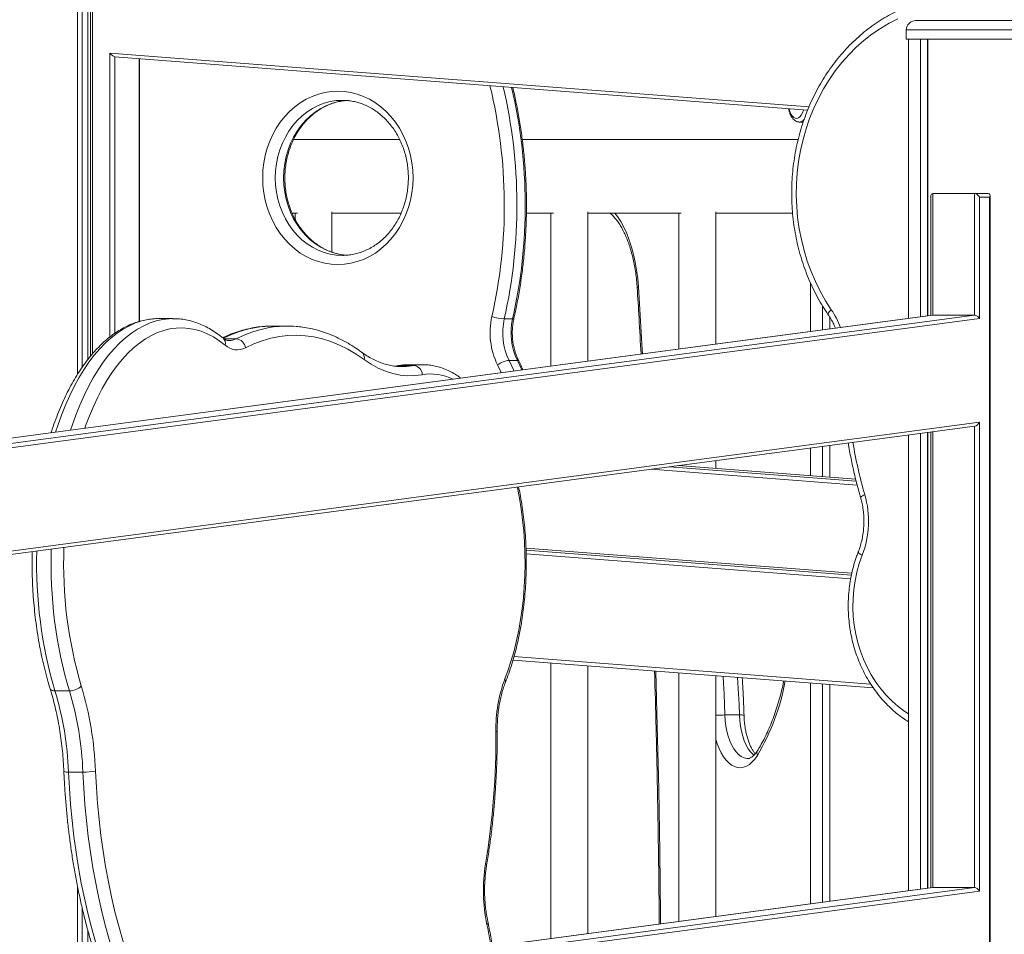
# Model space of a CAD drawing. Units: millimetres. Extents: x -11536 to 38471, y -10847 to 5473.
# Drawn here: x 6481 to 7014, y 2059 to 2555 of the extents above; entities that cross this region are included whole.
import ezdxf

# ---------------------------------------------------------------- set-up
doc = ezdxf.new("R2010")
doc.units = ezdxf.units.MM

msp = doc.modelspace()

# ---------------------------------------------------------------- linework, layer by layer
at = {"color": 7, "linetype": 'Continuous', "lineweight": 15}
for p, q in [((6512.1, 2362.38), (6512.1, 2693.2)), ((6514.57, 2366.16), (6514.57, 2693.2)), ((6517.75, 2370.51), (6517.75, 2693.2)), ((6519.15, 2660.12), (6519.15, 2372.3)), ((6960.96, 2549.06), (6960.96, 2544.06)), ((6965.96, 2554.06), (7084.96, 2554.06)), ((6960.96, 2544.06), (7089.96, 2544.06)), ((6962.09, 2392.77), (6962.09, 2544.06)), ((6968.58, 2393.63), (6968.58, 2544.06)), ((6972.48, 2394.15), (6972.48, 2544.06)), ((6972.58, 2394.17), (6972.58, 2544.06)), ((6532.37, 2534.39), (6907.5, 2505.51)), ((6545.67, 2391.12), (6545.67, 2533.36)), ((6655.96, 2510.87), (6655.6, 2510.88)), ((6902.69, 2499.13), (6905.07, 2498.84)), ((6686.54, 2489.75), (6629.14, 2489.75)), ((6902.41, 2489.75), (6752.93, 2489.75)), ((6974.31, 2459.38), (6974.31, 2394.4)), ((6975.31, 2460.38), (6975.31, 2394.52)), ((6975.31, 2460.38), (6997.83, 2460.38)), ((6997.83, 2460.38), (7005.33, 2460.38)), ((6997.83, 2394.52), (6997.83, 2460.38)), ((7006.06, 2458.38), (7000.56, 2458.38)), ((7000.56, 2458.38), (7000.56, 2392.65)), ((7006.06, 1962.38), (7006.06, 2458.38)), ((7006.33, 1961.38), (7006.33, 2459.38)), ((6628.36, 2449.75), (6631.26, 2449.75)), ((6629.92, 2449.75), (6629.92, 2446.52)), ((6649.92, 2428.63), (6649.92, 2450.39)), ((6649.92, 2449.75), (6687.37, 2449.75)), ((6755.21, 2449.75), (6769.83, 2449.75)), ((6768.49, 2449.75), (6768.49, 2366.95)), ((6788.49, 2369.62), (6788.49, 2450.39)), ((6788.49, 2449.75), (6839.11, 2449.75)), ((6837.77, 2449.75), (6837.77, 2376.19)), ((6857.77, 2378.86), (6857.77, 2450.39)), ((6857.77, 2449.75), (6899.37, 2449.75)), ((6655.6, 2426.88), (6656.1, 2426.88)), ((6909.1, 2385.7), (6909.1, 2411.94)), ((6975.12, 2394.51), (6330.89, 2308.61)), ((6915.59, 2386.57), (6915.59, 2399.49)), ((6975.31, 2394.52), (6997.83, 2394.52)), ((6563.81, 2392.62), (6556.02, 2392.62)), ((6563.81, 2392.62), (6563.59, 2392.62)), ((6747.74, 2392.48), (6743.24, 2392.48)), ((6919.49, 2387.09), (6919.49, 2393.41)), ((6919.59, 2387.1), (6919.59, 2393.25)), ((6625.75, 2388.62), (6617.95, 2388.62)), ((6699.13, 2367.65), (6691.34, 2367.65)), ((6691.34, 2367.65), (6691.43, 2367.65)), ((6699.13, 2367.65), (6698.83, 2367.65)), ((6750.33, 2370), (6745.83, 2370)), ((6686.47, 2367.2), (6694.26, 2367.2)), ((6687.9, 2366.62), (6687.81, 2366.62)), ((7000.56, 2336.52), (7000.56, 2082.51)), ((6330.89, 2245.45), (6998.03, 2334.4)), ((6968.58, 2083.5), (6968.58, 2330.47)), ((6972.48, 2084.02), (6972.48, 2330.99)), ((6972.58, 2084.03), (6972.58, 2331)), ((6974.31, 2331.24), (6974.31, 2084.26)), ((6962.09, 2082.63), (6962.09, 2329.61)), ((6909.1, 2307.46), (6909.1, 2322.54)), ((6915.59, 2306.97), (6915.59, 2323.41)), ((6919.49, 2306.67), (6919.49, 2323.93)), ((6919.59, 2306.66), (6919.59, 2323.94)), ((6857.77, 2311.42), (6857.77, 2315.7)), ((6933.56, 2305.58), (6837.42, 2312.98)), ((6837.77, 2313.03), (6837.77, 2312.96)), ((6931.44, 2254.67), (6755.01, 2268.25)), ((6747.97, 2207.66), (6943.05, 2192.64)), ((6768.49, 2206.08), (6768.49, 2056.82)), ((6788.49, 2059.49), (6788.49, 2204.54)), ((6837.77, 2200.74), (6837.77, 2066.06)), ((6857.77, 2068.73), (6857.77, 2199.2)), ((6909.1, 2075.57), (6909.1, 2195.25)), ((6915.59, 2076.44), (6915.59, 2194.75)), ((6919.49, 2076.96), (6919.49, 2194.45)), ((6919.59, 2076.97), (6919.59, 2194.44)), ((6499.91, 2190.99), (6507.71, 2190.99)), ((6870.56, 2177.89), (6862.76, 2177.89)), ((6507.23, 2146.98), (6515.03, 2146.98)), ((6512.1, 2022.64), (6512.1, 2085.13)), ((6975.12, 2084.37), (6330.89, 1998.48)), ((6975.31, 2084.38), (6997.83, 2084.38)), ((6514.57, 2022.97), (6514.57, 2073.7)), ((6517.75, 2023.39), (6517.75, 2061.05))]:
    msp.add_line(p, q, dxfattribs=at)
at = {"color": 8, "linetype": 'Continuous', "lineweight": 15}
for p, q in [((6520.15, 2658.38), (6520.15, 2373.45)), ((7089.96, 2549.06), (6960.96, 2549.06)), ((6529.67, 2536.52), (6908.29, 2507.38)), ((6529.67, 2382.69), (6529.67, 2536.52)), ((6532.41, 2534.38), (6532.41, 2384.72)), ((6545.41, 2391.05), (6545.41, 2533.38)), ((6330.89, 2305.59), (6997.83, 2394.52)), ((6975.31, 2394.52), (6330.89, 2308.6)), ((7000.56, 2392.65), (6330.89, 2303.36)), ((6591.62, 2381.62), (6598.08, 2381.62)), ((6684.2, 2366.86), (6686.47, 2367.2)), ((6685.81, 2367.15), (6686.47, 2367.2)), ((6741.51, 2363.36), (6739.57, 2367.52)), ((6330.89, 2247.23), (7000.56, 2336.52)), ((6975.31, 2331.37), (6975.31, 2084.38)), ((6997.83, 2084.38), (6997.83, 2334.37)), ((6934.38, 2302.44), (6822.75, 2311.03)), ((6832.65, 2312.35), (6933.83, 2304.56)), ((6933.56, 2305.58), (6837.41, 2312.98)), ((6931.44, 2254.67), (6755.01, 2268.25)), ((6755.03, 2267.25), (6931.25, 2253.68)), ((6930.85, 2251.63), (6755.09, 2265.16)), ((6748.49, 2209.54), (6941.69, 2194.67)), ((6330.89, 1995.46), (6997.83, 2084.38)), ((6975.31, 2084.38), (6330.89, 1998.46)), ((7000.56, 2082.51), (6330.89, 1993.22))]:
    msp.add_line(p, q, dxfattribs=at)
at = {"color": 7, "linetype": 'Continuous', "lineweight": 15, "flags": 128}
for points in [[(6920.35, 2397.41), (6917.21, 2402.31), (6914.32, 2407.41), (6911.71, 2412.71), (6909.37, 2418.17), (6907.32, 2423.79), (6905.57, 2429.54), (6904.11, 2435.4), (6902.96, 2441.35), (6902.12, 2447.36), (6901.6, 2453.43), (6901.38, 2459.52), (6901.48, 2465.61), (6901.9, 2471.69), (6902.63, 2477.72), (6903.67, 2483.7), (6905.02, 2489.59), (6906.67, 2495.38), (6908.62, 2501.04), (6910.85, 2506.56), (6913.37, 2511.92), (6916.16, 2517.1), (6919.21, 2522.07), (6922.52, 2526.82), (6926.06, 2531.34), (6929.83, 2535.6), (6933.82, 2539.6), (6938, 2543.31), (6942.37, 2546.73), (6946.91, 2549.85), (6951.6, 2552.64), (6956.42, 2555.11)], [(6693.8, 2468.88), (6693.65, 2464.78), (6693.18, 2460.72), (6692.41, 2456.71), (6691.35, 2452.8), (6689.99, 2449.01), (6688.35, 2445.38), (6686.44, 2441.92), (6684.28, 2438.67), (6681.88, 2435.64), (6679.26, 2432.87), (6676.44, 2430.38), (6673.45, 2428.17), (6670.3, 2426.28), (6667.02, 2424.71), (6663.63, 2423.48), (6660.17, 2422.59), (6656.65, 2422.06), (6653.1, 2421.88), (6649.55, 2422.06), (6646.03, 2422.59), (6642.56, 2423.48), (6639.18, 2424.71), (6635.9, 2426.28), (6632.75, 2428.17), (6629.75, 2430.38), (6626.93, 2432.87), (6624.32, 2435.64), (6621.92, 2438.67), (6619.76, 2441.92), (6617.85, 2445.38), (6616.21, 2449.01), (6614.85, 2452.8), (6613.78, 2456.71), (6613.01, 2460.72), (6612.55, 2464.78), (6612.39, 2468.88), (6612.55, 2472.97), (6613.01, 2477.04), (6613.78, 2481.04), (6614.85, 2484.95), (6616.21, 2488.74), (6617.85, 2492.38), (6619.76, 2495.83), (6621.92, 2499.09), (6624.32, 2502.11), (6626.93, 2504.88), (6629.75, 2507.38), (6632.75, 2509.58), (6635.9, 2511.47), (6639.18, 2513.04), (6642.56, 2514.28), (6646.03, 2515.16), (6649.55, 2515.7), (6653.1, 2515.88), (6656.65, 2515.7), (6660.17, 2515.16), (6663.63, 2514.28), (6667.02, 2513.04), (6670.3, 2511.47), (6673.45, 2509.58), (6676.44, 2507.38), (6679.26, 2504.88), (6681.88, 2502.11), (6684.28, 2499.09), (6686.44, 2495.83), (6688.35, 2492.38), (6689.99, 2488.74), (6691.35, 2484.95), (6692.41, 2481.04), (6693.18, 2477.04), (6693.65, 2472.97), (6693.8, 2468.88)], [(6905.27, 2505.68), (6905.23, 2505.53), (6904.74, 2504.1), (6904.1, 2502.9), (6903.36, 2501.98), (6902.54, 2501.37), (6901.68, 2501.11), (6900.81, 2501.19), (6899.97, 2501.63), (6899.18, 2502.4), (6898.49, 2503.47), (6897.93, 2504.79), (6897.51, 2506.28)], [(6603.03, 2376.78), (6607.58, 2378.91), (6612.17, 2380.64), (6616.79, 2381.99), (6621.43, 2382.93), (6626.1, 2383.47), (6630.77, 2383.61), (6635.43, 2383.35), (6640.09, 2382.69), (6644.73, 2381.63), (6649.34, 2380.17), (6653.92, 2378.32), (6658.45, 2376.07), (6662.93, 2373.44), (6667.35, 2370.43)], [(6613.77, 2388.46), (6616.75, 2388.6), (6617.95, 2388.62)], [(6667.35, 2370.43), (6671.15, 2367.89), (6675, 2365.78), (6678.91, 2364.09), (6682.86, 2362.84), (6686.84, 2362.03), (6690.83, 2361.65), (6694.83, 2361.72), (6698.82, 2362.22)]]:
    msp.add_lwpolyline(points, dxfattribs=at)
at = {"color": 8, "linetype": 'Continuous', "lineweight": 15, "flags": 128}
for points in [[(6655.6, 2510.88), (6652.24, 2510.7), (6648.91, 2510.16), (6645.64, 2509.27), (6642.46, 2508.04), (6639.38, 2506.47), (6636.45, 2504.59), (6633.68, 2502.39), (6631.09, 2499.92), (6628.72, 2497.17), (6626.57, 2494.19), (6624.67, 2490.99), (6623.04, 2487.6), (6621.68, 2484.05), (6620.61, 2480.37), (6619.84, 2476.59), (6619.38, 2472.75), (6619.22, 2468.88), (6619.38, 2465), (6619.84, 2461.16), (6620.61, 2457.38), (6621.68, 2453.7), (6623.04, 2450.16), (6624.67, 2446.77), (6626.57, 2443.57), (6628.72, 2440.58), (6631.09, 2437.84), (6633.68, 2435.36), (6636.45, 2433.17), (6639.38, 2431.28), (6642.46, 2429.71), (6645.64, 2428.48), (6648.91, 2427.59), (6652.24, 2427.06), (6655.6, 2426.88), (6655.6, 2426.88)], [(6658.2, 2426.93), (6656.74, 2427.06), (6653.41, 2427.59), (6650.14, 2428.48), (6646.96, 2429.71), (6643.88, 2431.28), (6640.95, 2433.17), (6638.18, 2435.36), (6635.59, 2437.84), (6633.22, 2440.58), (6631.07, 2443.57), (6629.17, 2446.77), (6627.54, 2450.16), (6626.18, 2453.7), (6625.11, 2457.38), (6624.34, 2461.16), (6623.88, 2465), (6623.72, 2468.88), (6623.88, 2472.75), (6624.34, 2476.59), (6625.11, 2480.37), (6626.18, 2484.05), (6627.54, 2487.6), (6629.17, 2490.99), (6631.07, 2494.19), (6633.22, 2497.17), (6635.59, 2499.92), (6638.18, 2502.39), (6640.95, 2504.59), (6643.88, 2506.47), (6646.96, 2508.04), (6650.14, 2509.27), (6653.41, 2510.16), (6656.74, 2510.7), (6658.8, 2510.85)], [(6803.15, 2449.75), (6804.48, 2447.97), (6806.29, 2445.18), (6807.97, 2442.09), (6809.52, 2438.74), (6810.93, 2435.14), (6812.18, 2431.32), (6813.27, 2427.3), (6814.19, 2423.12), (6814.93, 2418.8), (6815.49, 2414.37), (6815.86, 2409.86)], [(6815.86, 2409.86), (6817.87, 2375.95), (6818, 2373.56)], [(6920.35, 2397.41), (6919.73, 2396.81), (6919.24, 2396.23), (6918.88, 2395.69), (6918.67, 2395.22), (6918.63, 2394.84), (6918.72, 2394.59)], [(6500.23, 2331.19), (6501.39, 2334.74), (6503.41, 2340.36), (6505.57, 2345.75), (6507.86, 2350.91), (6510.29, 2355.83), (6512.85, 2360.48), (6515.52, 2364.86), (6518.3, 2368.96), (6521.19, 2372.76), (6524.17, 2376.25), (6527.24, 2379.42), (6530.39, 2382.27), (6533.6, 2384.78), (6536.88, 2386.96), (6540.22, 2388.79), (6543.59, 2390.27), (6547, 2391.39), (6550.43, 2392.15), (6553.88, 2392.56), (6556.02, 2392.62)], [(6563.59, 2392.62), (6561.68, 2392.56), (6558.23, 2392.15), (6554.79, 2391.39), (6551.39, 2390.27), (6548.01, 2388.79), (6544.68, 2386.96), (6541.4, 2384.78), (6538.18, 2382.27), (6535.03, 2379.42), (6531.96, 2376.25), (6528.98, 2372.76), (6526.09, 2368.96), (6523.31, 2364.86), (6520.64, 2360.48), (6518.09, 2355.83), (6515.66, 2350.91), (6513.36, 2345.75), (6511.2, 2340.36), (6509.19, 2334.74), (6508.37, 2332.27)], [(6747.74, 2392.48), (6748.15, 2392.5), (6748.38, 2392.57), (6748.43, 2392.64)], [(6516.05, 2333.3), (6516.47, 2334.49), (6518.52, 2339.9), (6520.71, 2345.09), (6523.04, 2350.04), (6525.49, 2354.73), (6528.07, 2359.15), (6530.76, 2363.3), (6533.56, 2367.14), (6536.45, 2370.69), (6539.44, 2373.92), (6542.51, 2376.82), (6545.65, 2379.39), (6548.85, 2381.63), (6552.12, 2383.52), (6555.42, 2385.05), (6558.77, 2386.23), (6562.14, 2387.06), (6565.52, 2387.52), (6568.92, 2387.62), (6572.31, 2387.35), (6575.69, 2386.72), (6579.05, 2385.74), (6582.38, 2384.39), (6585.67, 2382.69), (6588.9, 2380.65), (6592.08, 2378.26)], [(6686.47, 2367.2), (6689.58, 2367.59), (6691.34, 2367.65)], [(6698.83, 2367.65), (6697.37, 2367.59), (6694.26, 2367.2)], [(6745.83, 2370), (6748.15, 2364.96), (6748.44, 2364.28)], [(6752.7, 2364.85), (6752.65, 2364.96), (6750.33, 2370)], [(6694.26, 2367.2), (6690.41, 2366.71), (6687.9, 2366.62)], [(6750.24, 2301.36), (6750.31, 2301.04), (6751.43, 2295.38), (6752.39, 2289.59), (6753.16, 2283.7), (6753.76, 2277.72), (6754.19, 2271.69), (6754.43, 2265.61), (6754.49, 2259.52), (6754.36, 2253.43), (6754.06, 2247.36), (6753.57, 2241.35), (6752.91, 2235.4), (6752.07, 2229.54), (6751.06, 2223.79), (6749.87, 2218.17), (6748.52, 2212.71), (6747.02, 2207.41), (6745.35, 2202.31), (6743.54, 2197.41)], [(6962.09, 2178.55), (6960.13, 2179.84), (6956.61, 2182.48), (6953.26, 2185.4), (6950.11, 2188.6), (6947.16, 2192.06), (6944.44, 2195.75), (6941.96, 2199.66), (6939.74, 2203.77), (6937.77, 2208.05), (6936.09, 2212.49), (6934.68, 2217.06), (6933.57, 2221.73), (6932.75, 2226.49), (6932.23, 2231.3), (6932.02, 2236.14), (6932.12, 2240.99), (6932.51, 2245.81), (6933.22, 2250.59), (6934.22, 2255.3), (6935.51, 2259.91), (6937.09, 2264.4)], [(6934.93, 2266.21), (6934.92, 2266.1), (6935.03, 2265.85), (6935.32, 2265.54), (6935.77, 2265.18), (6936.37, 2264.8), (6937.09, 2264.4)], [(6825.31, 2201.7), (6826.11, 2171.75), (6826.85, 2137.64), (6827.41, 2103.51), (6827.79, 2069.36), (6827.82, 2064.73)], [(6861.75, 2198.9), (6862, 2195.04), (6862.31, 2189.34), (6862.57, 2183.62), (6862.76, 2177.89)], [(6870.56, 2177.89), (6870.36, 2183.62), (6870.11, 2189.34), (6869.79, 2195.04), (6869.59, 2198.29)], [(6499.91, 2190.99), (6499.11, 2191.04), (6498.42, 2191.19), (6497.87, 2191.43), (6497.47, 2191.76), (6497.26, 2192.14)], [(6862.76, 2177.89), (6862.94, 2174.87), (6863.3, 2171.91), (6863.84, 2169.07), (6864.55, 2166.37), (6865.41, 2163.87), (6866.42, 2161.6), (6867.56, 2159.59), (6868.82, 2157.87), (6870.17, 2156.47), (6871.59, 2155.41), (6873.07, 2154.7), (6874.59, 2154.35), (6875.24, 2154.32)], [(6878.51, 2156.02), (6877.96, 2156.47), (6876.61, 2157.87), (6875.36, 2159.59), (6874.22, 2161.6), (6873.21, 2163.87), (6872.34, 2166.37), (6871.63, 2169.07), (6871.1, 2171.91), (6870.74, 2174.87), (6870.56, 2177.89)], [(6880.32, 2155.95), (6878.99, 2154.03), (6877.55, 2152.42), (6876.04, 2151.13), (6874.47, 2150.17), (6872.86, 2149.57), (6871.22, 2149.32), (6869.58, 2149.44), (6867.95, 2149.91), (6866.36, 2150.73), (6864.82, 2151.9), (6863.36, 2153.39), (6861.99, 2155.2), (6860.72, 2157.3), (6859.58, 2159.66), (6858.57, 2162.25), (6857.77, 2164.85)], [(6532.05, 2025.3), (6531.82, 2025.85), (6529.1, 2032.82), (6526.51, 2040), (6524.07, 2047.37), (6521.78, 2054.94), (6519.64, 2062.68), (6517.65, 2070.58), (6515.83, 2078.64), (6514.16, 2086.84), (6512.66, 2095.16), (6511.33, 2103.59), (6510.17, 2112.13), (6509.17, 2120.75), (6508.35, 2129.44), (6507.71, 2138.19), (6507.23, 2146.98)], [(6515.03, 2146.98), (6515.5, 2138.19), (6516.15, 2129.44), (6516.97, 2120.75), (6517.96, 2112.13), (6519.13, 2103.59), (6520.46, 2095.16), (6521.96, 2086.84), (6523.62, 2078.64), (6525.45, 2070.58), (6527.43, 2062.68), (6529.57, 2054.94), (6531.86, 2047.37), (6534.3, 2040), (6536.89, 2032.82), (6539.44, 2026.28)], [(6546.62, 2027.24), (6543.98, 2033.82), (6541.36, 2040.92), (6538.89, 2048.23), (6536.57, 2055.73), (6534.4, 2063.42), (6532.39, 2071.28), (6530.54, 2079.29), (6528.85, 2087.45), (6527.33, 2095.74), (6525.98, 2104.14), (6524.81, 2112.65), (6523.8, 2121.24), (6522.97, 2129.91), (6522.32, 2138.64), (6521.85, 2147.42)]]:
    msp.add_lwpolyline(points, dxfattribs=at)
at = {"color": 7, "linetype": 'Continuous', "lineweight": 15}
for centre, radius, start, end in [((6965.96, 2549.06), 5, 90, 180), ((6775.29, 2384.92), 39.73, 167.1735, 205.9768), ((6745.25, 2421.47), 29.06, 252.5897, 266.0411), ((6776.45, 2384.92), 34.05, 167.1743, 205.9765), ((6780.95, 2384.92), 34.05, 167.1734, 205.9775), ((6625.75, 2332.95), 55.67, 85.3657, 94.6153), ((6598.62, 2385.37), 9.66, 227.4343, 297.1815), ((6597.68, 2376.26), 5.38, 5.5543, 85.7308), ((6747.88, 2355.72), 14.43, 98.1581, 125.1361), ((6693.87, 2362.27), 4.95, 359.4643, 85.469), ((6889.12, 2282.86), 51.4, 338.9576, 16.1663), ((6816.43, 2170.41), 77.73, 159.6749, 181.0375), ((6507.77, 2200.07), 9.08, 269.6402, 314.7831), ((6337.31, 2140.46), 184.67, 2.1588, 16.7308), ((6331.48, 2140.36), 175.88, 2.1591, 16.7307), ((6339.28, 2140.36), 175.87, 2.1586, 16.7309), ((6318.49, 2165.88), 420.24, 350.5896, 0.4263), ((6515.32, 2196.14), 49.16, 269.6653, 277.638), ((6818.95, 2082.89), 87.06, 170.5581, 192.2584)]:
    msp.add_arc(centre, radius, start, end, dxfattribs=at)
at = {"color": 8, "linetype": 'Continuous', "lineweight": 15}
for centre, radius, start, end in [((6469.02, 2454.01), 274.23, 347.3039, 13.6542), ((6470.06, 2454.02), 280.03, 347.3055, 13.2503), ((6474.55, 2454.02), 280.04, 347.3058, 13.1757), ((6902.83, 2502.71), 3.58, 267.7613, 324.4807), ((6815.84, 2409.04), 0.818, 88.5558, 141.4893), ((6881.63, 2371.09), 46.82, 21.0042, 34.2144), ((6618.74, 2327.75), 60.91, 94.6782, 116.975), ((6626.59, 2327.49), 61.17, 94.9893, 117.7763), ((6588.36, 2379.25), 3.85, 345.0826, 48.6028), ((6594.29, 2388.74), 8.06, 270.7027, 298.0216), ((6663.5, 2371.36), 3.97, 346.3387, 51.4431), ((6750.49, 2369.32), 0.7, 36.7468, 103.249), ((6703.44, 2335.77), 26.86, 63.7886, 99.8963), ((7173.79, 2365.52), 245.03, 189.3758, 196.1971), ((6939.03, 2293.67), 3.54, 98.887, 143.618), ((6731.16, 2259.56), 241.2, 178.31, 196.5157), ((6739.19, 2259.61), 241.44, 178.0767, 196.5114), ((6737.41, 2259.74), 232.83, 177.8119, 196.4959), ((6741.98, 2196.19), 1.98, 341.8537, 38.0237), ((6771.84, 2219.51), 125.73, 329.6345, 349.365), ((6862.88, 2086.13), 91.76, 90.0754, 93.194), ((6871.32, 2169.18), 8.74, 78.495, 94.9793), ((6738.8, 2174.4), 5.39, 269.062, 276.1866), ((6882.92, 2157.19), 2.88, 150.9635, 205.4636), ((6506.48, 2152.84), 5.9, 252.7502, 277.3511), ((6732.7, 2096.27), 0.973, 4.265, 67.7023), ((6733.2, 2065.42), 1.22, 303.3055, 3.5095), ((6618.37, 2038.64), 118.34, 6.7157, 12.5747)]:
    msp.add_arc(centre, radius, start, end, dxfattribs=at)
at = {"color": 7, "linetype": 'Continuous', "lineweight": 15}
for centre, major_axis, ratio, start_param, end_param in [((6530.67, 2536.52), (-1.92, 2.08), 0.267264, 1.32819, 2.898986), ((6976.31, 2458.38), (-1.73, 1.73), 0.57735, 5.759587, 6.806784), ((6998.83, 2458.38), (-1.73, 1.73), 0.57735, 4.18879, 5.759587), ((7004.33, 2458.38), (1.73, 1.73), 0.57735, 5.235988, 6.806784), ((6976.31, 2392.65), (1.79, -1.56), 0.574804, 2.56064, 2.675348), ((6998.83, 2392.65), (1.79, -1.56), 0.574804, 0.989843, 2.56064), ((6998.83, 2336.52), (1.67, 1.91), 0.574804, 3.722546, 5.178633), ((6976.31, 2082.51), (1.79, -1.56), 0.574804, 2.56064, 2.675348), ((6998.83, 2082.51), (1.79, -1.56), 0.574804, 0.989843, 2.56064)]:
    msp.add_ellipse(centre, major_axis=major_axis, ratio=ratio, start_param=start_param, end_param=end_param, dxfattribs=at)
for points, knots in [([(6980.88, 2566.81), (6979.86, 2566.67), (6977.17, 2566.3), (6972.84, 2565.35), (6967.9, 2564), (6963.04, 2562.33), (6958.26, 2560.36), (6953.58, 2558.1), (6949.02, 2555.55), (6944.58, 2552.72), (6940.29, 2549.61), (6936.15, 2546.24), (6932.17, 2542.62), (6928.37, 2538.76), (6924.76, 2534.66), (6921.34, 2530.34), (6918.14, 2525.82), (6915.16, 2521.1), (6912.4, 2516.21), (6909.89, 2511.15), (6907.61, 2505.93), (6905.59, 2500.59), (6903.82, 2495.13), (6902.31, 2489.56), (6901.07, 2483.91), (6900.1, 2478.19), (6899.4, 2472.41), (6898.98, 2466.61), (6898.83, 2460.78), (6898.96, 2454.95), (6899.37, 2449.14), (6900.05, 2443.36), (6901, 2437.64), (6902.22, 2431.98), (6903.71, 2426.4), (6905.47, 2420.93), (6907.48, 2415.57), (6909.74, 2410.35), (6912.25, 2405.27), (6914.94, 2400.45), (6917.14, 2396.92), (6918.42, 2395.03), (6918.72, 2394.59)], [0, 0, 0, 0, 0.015466, 0.041047, 0.066636, 0.092234, 0.117844, 0.143467, 0.169106, 0.19476, 0.22043, 0.246116, 0.271818, 0.297534, 0.323264, 0.349007, 0.374761, 0.400525, 0.426298, 0.452079, 0.477866, 0.50366, 0.529458, 0.55526, 0.581065, 0.606873, 0.632684, 0.658496, 0.68431, 0.710125, 0.735941, 0.761758, 0.787574, 0.81339, 0.839206, 0.86502, 0.890833, 0.916642, 0.942449, 0.968251, 0.992675, 1, 1, 1, 1]), ([(6748.43, 2392.64), (6748.76, 2394.14), (6749.72, 2398.48), (6751.1, 2405.72), (6752.48, 2414.36), (6753.58, 2423.05), (6754.41, 2431.78), (6754.97, 2440.54), (6755.26, 2449.32), (6755.27, 2458.11), (6755, 2466.89), (6754.46, 2475.65), (6753.65, 2484.38), (6752.56, 2493.08), (6751.2, 2501.72), (6749.66, 2509.97), (6748.43, 2515.3), (6747.86, 2517.8)], [0, 0, 0, 0, 0.036766, 0.106147, 0.17553, 0.244916, 0.314302, 0.383689, 0.453078, 0.522466, 0.591856, 0.661246, 0.730636, 0.800025, 0.869415, 0.938804, 1, 1, 1, 1]), ([(6657.88, 2427), (6657.31, 2427.03), (6655.72, 2427.13), (6653.12, 2427.65), (6650.11, 2428.5), (6647.18, 2429.68), (6644.34, 2431.14), (6641.62, 2432.89), (6639.05, 2434.91), (6636.63, 2437.17), (6634.39, 2439.68), (6632.34, 2442.4), (6630.5, 2445.32), (6628.88, 2448.41), (6627.49, 2451.65), (6626.35, 2455.03), (6625.46, 2458.5), (6624.82, 2462.06), (6624.46, 2465.66), (6624.35, 2469.29), (6624.52, 2472.91), (6624.94, 2476.5), (6625.64, 2480.04), (6626.58, 2483.49), (6627.78, 2486.82), (6629.21, 2490.03), (6630.88, 2493.07), (6632.75, 2495.94), (6634.83, 2498.6), (6637.09, 2501.04), (6639.53, 2503.25), (6642.11, 2505.2), (6644.82, 2506.89), (6647.65, 2508.29), (6650.58, 2509.41), (6653.58, 2510.21), (6656.07, 2510.67), (6657.56, 2510.74), (6658.02, 2510.77)], [0, 0, 0, 0, 0.016009, 0.045116, 0.074185, 0.10319, 0.132114, 0.160949, 0.189695, 0.218356, 0.246945, 0.275471, 0.303945, 0.332379, 0.36078, 0.389157, 0.417514, 0.445858, 0.474191, 0.502517, 0.530837, 0.559151, 0.587463, 0.615775, 0.644089, 0.672411, 0.700744, 0.729097, 0.757479, 0.785899, 0.81437, 0.842906, 0.871519, 0.90022, 0.929015, 0.957907, 0.986888, 1, 1, 1, 1]), ([(6655.94, 2510.85), (6656.73, 2510.83), (6658.55, 2510.8), (6661.38, 2510.37), (6664.41, 2509.63), (6667.38, 2508.57), (6670.25, 2507.22), (6673.02, 2505.59), (6675.65, 2503.67), (6678.13, 2501.5), (6680.44, 2499.09), (6682.57, 2496.45), (6684.49, 2493.61), (6686.2, 2490.58), (6687.68, 2487.4), (6688.93, 2484.07), (6689.92, 2480.63), (6690.65, 2477.1), (6691.13, 2473.52), (6691.29, 2470.76), (6691.3, 2469.22), (6691.3, 2468.88)], [0, 0, 0, 0, 0.042955, 0.099271, 0.155535, 0.211695, 0.267706, 0.32355, 0.37922, 0.434724, 0.490076, 0.545298, 0.600413, 0.655439, 0.710399, 0.765305, 0.820171, 0.875006, 0.929818, 0.984614, 1, 1, 1, 1]), ([(6897.22, 2506.3), (6897.29, 2505.95), (6897.46, 2505.01), (6897.93, 2503.62), (6898.62, 2502.15), (6899.46, 2500.96), (6900.4, 2500.04), (6901.42, 2499.45), (6902.23, 2499.15), (6902.69, 2499.15), (6902.78, 2499.15)], [0, 0, 0, 0, 0.0942226, 0.2501948, 0.4088654, 0.5709713, 0.7122246, 0.8437804, 0.9690533, 1, 1, 1, 1]), ([(6691.3, 2468.88), (6691.29, 2468.26), (6691.27, 2466.44), (6691.04, 2463.42), (6690.51, 2459.85), (6689.72, 2456.35), (6688.67, 2452.94), (6687.38, 2449.65), (6685.85, 2446.51), (6684.11, 2443.53), (6682.15, 2440.74), (6679.99, 2438.16), (6677.66, 2435.81), (6675.17, 2433.7), (6672.53, 2431.86), (6669.77, 2430.28), (6666.9, 2428.99), (6663.94, 2427.99), (6660.92, 2427.3), (6658.29, 2426.94), (6656.67, 2426.92), (6656.08, 2426.92)], [0, 0, 0, 0, 0.027871, 0.082769, 0.137673, 0.192573, 0.247475, 0.302382, 0.357309, 0.412266, 0.467265, 0.522327, 0.577475, 0.632731, 0.688122, 0.743668, 0.799395, 0.855307, 0.911405, 0.967663, 1, 1, 1, 1]), ([(6800.6, 2449.75), (6801.08, 2449.32), (6802.06, 2448.43), (6803.55, 2446.7), (6805.05, 2444.69), (6806.49, 2442.4), (6807.86, 2439.86), (6809.15, 2437.09), (6810.35, 2434.09), (6811.44, 2430.89), (6812.42, 2427.5), (6813.27, 2423.95), (6813.99, 2420.26), (6814.56, 2416.46), (6814.97, 2412.88), (6815.13, 2410.56), (6815.2, 2409.55)], [0, 0, 0, 0, 0.0666541, 0.1393059, 0.2116268, 0.2839049, 0.3562924, 0.4288928, 0.5017413, 0.5748513, 0.6482028, 0.7217739, 0.7955279, 0.8694381, 0.9434695, 1, 1, 1, 1]), ([(6815.2, 2409.55), (6815.54, 2404.01), (6816.28, 2391.99), (6816.95, 2379.95), (6817.31, 2373.46)], [0, 0, 0, 0, 0.461366, 1, 1, 1, 1]), ([(6918.72, 2394.59), (6919.03, 2394.13), (6919.95, 2392.73), (6921.29, 2390.39), (6922.17, 2388.42), (6922.58, 2387.5)], [0, 0, 0, 0, 0.21059, 0.629824, 1, 1, 1, 1]), ([(6556.13, 2392.59), (6555.59, 2392.6), (6553.91, 2392.63), (6551.1, 2392.34), (6547.71, 2391.74), (6544.35, 2390.81), (6541.02, 2389.58), (6537.73, 2388.03), (6534.48, 2386.17), (6531.27, 2384.01), (6528.13, 2381.54), (6525.06, 2378.78), (6522.06, 2375.72), (6519.15, 2372.38), (6516.34, 2368.76), (6513.63, 2364.89), (6511.03, 2360.76), (6508.54, 2356.39), (6506.17, 2351.8), (6503.93, 2346.99), (6501.81, 2341.98), (6499.84, 2336.77), (6498.52, 2333.05), (6497.9, 2331.04), (6497.85, 2330.87)], [0, 0, 0, 0, 0.022363, 0.069141, 0.115943, 0.162893, 0.210097, 0.257633, 0.305543, 0.35383, 0.402469, 0.451409, 0.50059, 0.549948, 0.599425, 0.648972, 0.698549, 0.748127, 0.797683, 0.847207, 0.896693, 0.94614, 0.995545, 1, 1, 1, 1]), ([(6590.91, 2382.13), (6590.34, 2382.58), (6588.72, 2383.87), (6585.99, 2385.77), (6582.69, 2387.72), (6579.34, 2389.35), (6575.96, 2390.65), (6572.56, 2391.64), (6569.14, 2392.28), (6566.14, 2392.61), (6564.28, 2392.59), (6563.57, 2392.59)], [0, 0, 0, 0, 0.067034, 0.192136, 0.316637, 0.440237, 0.562839, 0.684428, 0.805086, 0.924998, 1, 1, 1, 1]), ([(6751.05, 2369.74), (6750.84, 2370.18), (6750.21, 2371.51), (6749.32, 2373.83), (6748.48, 2376.73), (6747.91, 2379.72), (6747.59, 2382.76), (6747.54, 2385.82), (6747.75, 2388.87), (6748.1, 2391.14), (6748.37, 2392.38), (6748.43, 2392.64)], [0, 0, 0, 0, 0.064286, 0.193403, 0.322472, 0.451418, 0.580275, 0.709068, 0.837814, 0.966523, 1, 1, 1, 1]), ([(6613.49, 2388.44), (6613.41, 2388.44), (6611.88, 2388.38), (6608.93, 2387.96), (6604.62, 2387.17), (6600.34, 2386.04), (6596.08, 2384.58), (6592.89, 2383.3), (6591.12, 2382.44), (6590.75, 2382.25)], [0, 0, 0, 0, 0.010439, 0.197582, 0.384902, 0.572592, 0.760816, 0.949693, 1, 1, 1, 1]), ([(6665.97, 2374.46), (6665.25, 2374.98), (6663.16, 2376.48), (6659.67, 2378.71), (6655.48, 2381.07), (6651.25, 2383.11), (6646.98, 2384.83), (6642.68, 2386.24), (6638.37, 2387.32), (6634.32, 2388.06), (6631.71, 2388.29), (6630.55, 2388.4)], [0, 0, 0, 0, 0.0646518, 0.185913, 0.3068706, 0.4273939, 0.5474443, 0.6670125, 0.786108, 0.9047818, 1, 1, 1, 1]), ([(6594.37, 2380.69), (6594.32, 2380.69), (6593.96, 2380.65), (6593.35, 2380.78), (6592.43, 2381.11), (6591.62, 2381.58), (6591.09, 2381.99), (6590.91, 2382.13)], [0, 0, 0, 0, 0.05585, 0.361463, 0.621597, 0.863908, 1, 1, 1, 1]), ([(6687.82, 2366.66), (6687.15, 2366.66), (6685.43, 2366.66), (6682.66, 2367.02), (6679.53, 2367.69), (6676.42, 2368.69), (6673.34, 2369.99), (6670.29, 2371.59), (6667.84, 2373.13), (6666.41, 2374.15), (6665.97, 2374.46)], [0, 0, 0, 0, 0.092434, 0.236248, 0.379484, 0.521583, 0.662257, 0.801491, 0.93944, 1, 1, 1, 1]), ([(6691.44, 2367.63), (6690.52, 2367.62), (6688.64, 2367.6), (6686.76, 2367.3), (6685.8, 2367.14)], [0, 0, 0, 0, 0.486263, 1, 1, 1, 1]), ([(6719.6, 2360.44), (6719.1, 2360.81), (6717.62, 2361.91), (6715.1, 2363.41), (6712.05, 2364.93), (6708.95, 2366.1), (6705.84, 2366.97), (6702.72, 2367.47), (6700.36, 2367.69), (6699.06, 2367.63), (6698.79, 2367.62)], [0, 0, 0, 0, 0.0785976, 0.2297567, 0.3794852, 0.5276132, 0.6741278, 0.8192028, 0.9631924, 1, 1, 1, 1]), ([(6753.26, 2364.92), (6753.2, 2365.07), (6752.55, 2366.72), (6751.77, 2368.3), (6751.05, 2369.74)], [0, 0, 0, 0, 0.088311, 1, 1, 1, 1]), ([(6685.8, 2367.14), (6685.29, 2367.05), (6684.73, 2366.94), (6684.18, 2366.89), (6684.14, 2366.89)], [0, 0, 0, 0, 0.924636, 1, 1, 1, 1]), ([(6929.55, 2325.27), (6929.66, 2324.5), (6930.2, 2320.97), (6931.43, 2314.75), (6933.24, 2306.62), (6934.88, 2300.31), (6935.91, 2296.71), (6936.18, 2295.77)], [0, 0, 0, 0, 0.077123, 0.3521939, 0.6272602, 0.9023247, 1, 1, 1, 1]), ([(6743.86, 2195.58), (6744.18, 2196.4), (6745.09, 2198.77), (6746.51, 2202.84), (6748.06, 2207.84), (6749.46, 2212.98), (6750.72, 2218.26), (6751.82, 2223.66), (6752.77, 2229.17), (6753.57, 2234.77), (6754.21, 2240.44), (6754.69, 2246.17), (6755.01, 2251.94), (6755.17, 2257.73), (6755.16, 2263.53), (6755, 2269.33), (6754.68, 2275.09), (6754.2, 2280.82), (6753.56, 2286.49), (6752.76, 2292.08), (6751.91, 2297.08), (6751.26, 2300.17), (6750.99, 2301.46)], [0, 0, 0, 0, 0.0274811, 0.0796766, 0.1318196, 0.1839091, 0.2359501, 0.2879476, 0.3399073, 0.3918352, 0.4437368, 0.495618, 0.5474845, 0.5993411, 0.6511933, 0.7030474, 0.7549055, 0.806774, 0.8586589, 0.910564, 0.9624971, 1, 1, 1, 1]), ([(6936.18, 2295.77), (6936.34, 2295.2), (6936.81, 2293.52), (6937.4, 2290.64), (6937.86, 2287.14), (6938.05, 2283.61), (6937.97, 2280.07), (6937.63, 2276.55), (6937.03, 2273.09), (6936.18, 2269.76), (6935.42, 2267.49), (6934.98, 2266.34), (6934.93, 2266.21)], [0, 0, 0, 0, 0.05902, 0.175701, 0.292382, 0.409023, 0.525635, 0.642223, 0.758799, 0.875368, 0.985934, 1, 1, 1, 1]), ([(6487.58, 2266.34), (6487.56, 2265.66), (6487.48, 2262.84), (6487.49, 2257.86), (6487.63, 2251.43), (6487.94, 2245.01), (6488.41, 2238.63), (6489.03, 2232.3), (6489.82, 2226.03), (6490.75, 2219.85), (6491.85, 2213.76), (6493.09, 2207.79), (6494.48, 2201.93), (6495.88, 2196.72), (6496.85, 2193.5), (6497.26, 2192.14)], [0, 0, 0, 0, 0.0261394, 0.1090436, 0.1919477, 0.2748573, 0.3577758, 0.4407118, 0.5236681, 0.6066517, 0.6896692, 0.7727263, 0.8558291, 0.9389839, 1, 1, 1, 1]), ([(6934.93, 2266.21), (6934.63, 2265.43), (6933.78, 2263.18), (6932.58, 2259.37), (6931.41, 2254.79), (6930.52, 2250.13), (6929.9, 2245.41), (6929.55, 2240.65), (6929.48, 2235.88), (6929.69, 2231.11), (6930.17, 2226.36), (6930.93, 2221.67), (6931.97, 2217.04), (6933.27, 2212.5), (6934.83, 2208.06), (6936.65, 2203.76), (6938.71, 2199.6), (6941.01, 2195.61), (6943.54, 2191.8), (6946.29, 2188.19), (6949.24, 2184.81), (6952.39, 2181.65), (6955.71, 2178.74), (6958.94, 2176.25), (6961.12, 2174.86), (6962.09, 2174.25)], [0, 0, 0, 0, 0.024182, 0.068967, 0.113762, 0.158569, 0.203385, 0.248208, 0.293036, 0.337869, 0.382705, 0.427542, 0.472379, 0.517215, 0.562046, 0.606871, 0.651687, 0.696489, 0.741274, 0.786036, 0.83077, 0.875472, 0.920135, 0.964753, 1, 1, 1, 1]), ([(6824.63, 2201.75), (6824.92, 2191.42), (6825.5, 2170.48), (6826.18, 2138.92), (6826.71, 2107.09), (6827.02, 2082.33), (6827.11, 2068.17), (6827.14, 2064.64)], [0, 0, 0, 0, 0.226299, 0.458447, 0.690595, 0.922743, 1, 1, 1, 1]), ([(6873.06, 2177.75), (6873.01, 2179.37), (6872.86, 2184.07), (6872.55, 2190.86), (6872.21, 2196.01), (6872.07, 2198.1)], [0, 0, 0, 0, 0.238397, 0.690893, 1, 1, 1, 1]), ([(6497.26, 2192.14), (6497.52, 2191.31), (6498.25, 2188.89), (6499.37, 2184.76), (6500.58, 2179.71), (6501.64, 2174.52), (6502.56, 2169.22), (6503.34, 2163.81), (6503.96, 2158.32), (6504.44, 2152.78), (6504.63, 2149.06), (6504.73, 2147.2)], [0, 0, 0, 0, 0.0615569, 0.1786444, 0.29584, 0.4131417, 0.5305361, 0.6480106, 0.7655516, 0.8831462, 1, 1, 1, 1]), ([(6739.38, 2169.03), (6739.38, 2169.66), (6739.38, 2171.48), (6739.5, 2174.49), (6739.78, 2178.02), (6740.21, 2181.49), (6740.78, 2184.86), (6741.48, 2188.1), (6742.32, 2191.18), (6743.13, 2193.66), (6743.67, 2195.08), (6743.86, 2195.58)], [0, 0, 0, 0, 0.065025, 0.189503, 0.313937, 0.438219, 0.56227, 0.686011, 0.809356, 0.932221, 1, 1, 1, 1]), ([(6894.62, 2196.37), (6894.52, 2195.85), (6894.07, 2193.64), (6893.14, 2189.85), (6891.82, 2185.04), (6890.37, 2180.4), (6888.8, 2175.94), (6887.11, 2171.69), (6885.32, 2167.64), (6883.43, 2163.83), (6881.77, 2160.84), (6880.75, 2159.15), (6880.4, 2158.59)], [0, 0, 0, 0, 0.034469, 0.14857, 0.262559, 0.376427, 0.490147, 0.603717, 0.717114, 0.830346, 0.943406, 1, 1, 1, 1]), ([(6879.14, 2156.84), (6879.08, 2156.91), (6878.7, 2157.32), (6878, 2158.35), (6877.08, 2159.93), (6876.2, 2161.79), (6875.4, 2163.88), (6874.69, 2166.18), (6874.09, 2168.65), (6873.61, 2171.28), (6873.27, 2174.02), (6873.11, 2176.19), (6873.07, 2177.44), (6873.06, 2177.75)], [0, 0, 0, 0, 0.02042, 0.122552, 0.224896, 0.328047, 0.432214, 0.537377, 0.643429, 0.750203, 0.857537, 0.965264, 1, 1, 1, 1]), ([(6733.67, 2096.34), (6733.9, 2097.74), (6734.56, 2101.79), (6735.55, 2108.57), (6736.58, 2116.69), (6737.44, 2124.89), (6738.15, 2133.14), (6738.71, 2141.44), (6739.1, 2149.77), (6739.34, 2158.13), (6739.4, 2164.55), (6739.38, 2168.19), (6739.38, 2169.03)], [0, 0, 0, 0, 0.059687, 0.172978, 0.286255, 0.399515, 0.512762, 0.625997, 0.739223, 0.852444, 0.965661, 1, 1, 1, 1]), ([(6880.4, 2158.59), (6880.24, 2158.33), (6879.76, 2157.59), (6878.96, 2156.56), (6878.04, 2155.63), (6877.19, 2154.97), (6876.43, 2154.56), (6875.79, 2154.35), (6875.42, 2154.33), (6875.24, 2154.33)], [0, 0, 0, 0, 0.080352, 0.229656, 0.378198, 0.527115, 0.678882, 0.839164, 1, 1, 1, 1]), ([(6504.73, 2147.2), (6504.8, 2145.74), (6505, 2141.5), (6505.45, 2134.5), (6506.13, 2126.24), (6506.97, 2118.04), (6507.97, 2109.9), (6509.12, 2101.84), (6510.43, 2093.88), (6511.88, 2086.01), (6513.49, 2078.26), (6515.24, 2070.63), (6517.14, 2063.14), (6519.18, 2055.79), (6521.37, 2048.59), (6523.69, 2041.56), (6526.15, 2034.71), (6528.26, 2029.19), (6529.6, 2026.04), (6530.02, 2025.03)], [0, 0, 0, 0, 0.032898, 0.095328, 0.157765, 0.220208, 0.282659, 0.345118, 0.407589, 0.470072, 0.532569, 0.595081, 0.657611, 0.72016, 0.782729, 0.845321, 0.907936, 0.970576, 1, 1, 1, 1]), ([(6734.42, 2065.5), (6734.3, 2066.06), (6733.94, 2067.71), (6733.45, 2070.53), (6733.01, 2073.98), (6732.71, 2077.51), (6732.56, 2081.08), (6732.56, 2084.67), (6732.71, 2088.24), (6733.01, 2091.77), (6733.36, 2094.46), (6733.61, 2095.96), (6733.67, 2096.34)], [0, 0, 0, 0, 0.058906, 0.171385, 0.284109, 0.397052, 0.510142, 0.623311, 0.736488, 0.849587, 0.962539, 1, 1, 1, 1]), ([(6736.57, 2052.57), (6736.51, 2053.16), (6736.28, 2055.3), (6735.72, 2058.92), (6735.05, 2062.63), (6734.57, 2064.79), (6734.42, 2065.5)], [0, 0, 0, 0, 0.1333822, 0.4821592, 0.8312847, 1, 1, 1, 1])]:
    msp.add_open_spline(points, degree=3, knots=knots, dxfattribs=at)

doc.saveas('drawing.dxf')
